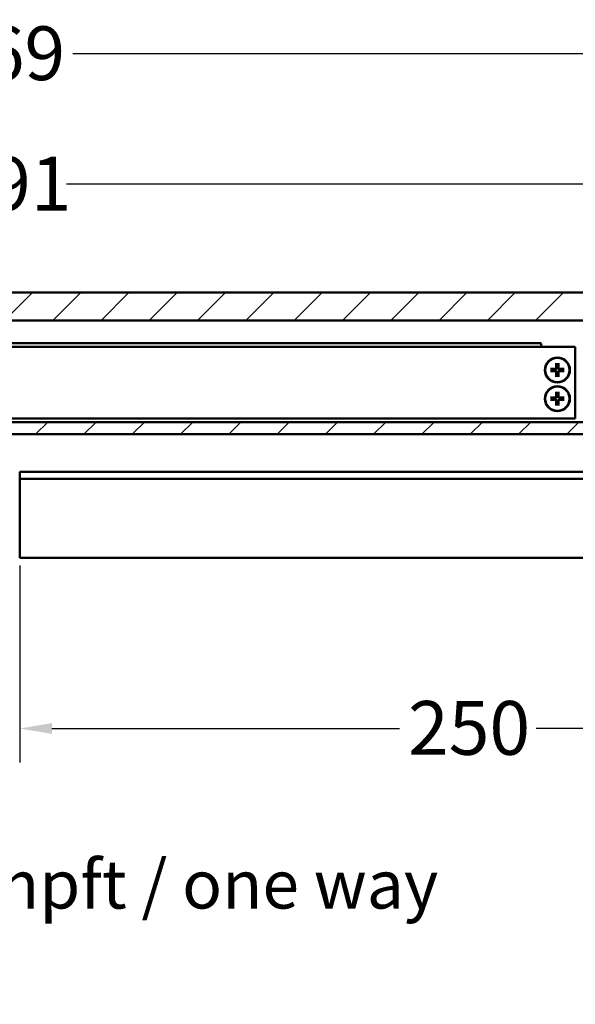
# Model space of a CAD drawing. Units: millimetres. Extents: x 152 to 1657, y 79 to 1158.
# Drawn here: x 1294 to 1449, y 883 to 1158 of the extents above; entities that cross this region are included whole.
import ezdxf

# ---------------------------------------------------------------- set-up
doc = ezdxf.new("R2010")
doc.units = ezdxf.units.MM
doc.header["$LTSCALE"] = 3
for name, color, linetype, lineweight in [('Bemaßung (ISO)', 7, 'Continuous', 25), ('Schraffur (ISO)', 7, 'Continuous', 18), ('Sichtbar (ISO)', 7, 'Continuous', 50), ('Symbol (ISO)', 7, 'Continuous', 25)]:
    doc.layers.add(name, color=color, linetype=linetype, lineweight=lineweight)
doc.styles.add('Katalog 2010 - Zeichnung', font='arial.ttf')
doc.styles.add('Notiztext (DIN)', font='isocpeur.ttf')
doc.dimstyles.new('2011 - Zeichnungen 2', dxfattribs={"dimscale": 3, "dimtxt": 5, "dimasz": 3, "dimexe": 3.175, "dimexo": 0.8, "dimgap": 0.8, "dimtad": 0, "dimtih": 1, "dimtoh": 1, "dimrnd": 1e-08, "dimtxsty": 'Katalog 2010 - Zeichnung', "dimcen": 0.09, "dimdle": 10, "dimclrd": 256, "dimclre": 256, "dimclrt": 256, "dimazin": 2, "dimtfac": 0.5, "dimtofl": 0, "dimtmove": 0, "dimatfit": 3, "dimfxl": 1, "dimtolj": 1, "dimlwd": -1, "dimlwe": -1, "dimarcsym": 0})

# ---------------------------------------------------------------- blocks, each defined once
blk = doc.blocks.new('*D8')
at = {"layer": 'Bemaßung (ISO)'}
for p, q in [((1054.65, 1059.46), (1054.65, 1157.8)), ((1523.65, 1059.46), (1523.65, 1157.8)), ((1063.65, 1148.28), (1269.86, 1148.28)), ((1514.65, 1148.28), (1308.44, 1148.28))]:
    blk.add_line(p, q, dxfattribs=at)
for points in [[(1063.65, 1149.78), (1063.65, 1146.78), (1054.65, 1148.28)], [(1514.65, 1149.78), (1514.65, 1146.78), (1523.65, 1148.28)]]:
    blk.add_solid(points, dxfattribs=at)
at = {"layer": 'Defpoints', "color": 0}
for p in [(1523.65, 1148.28), (1054.65, 1057.06), (1523.65, 1057.06)]:
    blk.add_point(p, dxfattribs=at)
at = {"layer": 'Bemaßung (ISO)', "insert": (1272.26, 1155.94), "char_height": 15, "attachment_point": 1, "style": 'Katalog 2010 - Zeichnung'}
blk.add_mtext('\\A1;469', dxfattribs=at)
blk = doc.blocks.new('*D9')
at = {"layer": 'Bemaßung (ISO)'}
for p, q in [((1093.65, 1071.46), (1093.65, 1121.43)), ((1484.65, 1071.46), (1484.65, 1121.43)), ((1102.65, 1111.9), (1271.63, 1111.9)), ((1475.65, 1111.9), (1306.67, 1111.9))]:
    blk.add_line(p, q, dxfattribs=at)
for points in [[(1102.65, 1113.4), (1102.65, 1110.4), (1093.65, 1111.9)], [(1475.65, 1113.4), (1475.65, 1110.4), (1484.65, 1111.9)]]:
    blk.add_solid(points, dxfattribs=at)
at = {"layer": 'Defpoints', "color": 0}
for p in [(1484.65, 1111.9), (1093.65, 1069.06), (1484.65, 1069.06)]:
    blk.add_point(p, dxfattribs=at)
at = {"layer": 'Bemaßung (ISO)', "insert": (1274.03, 1119.56), "char_height": 15, "attachment_point": 1, "style": 'Katalog 2010 - Zeichnung'}
blk.add_mtext('\\A1;391', dxfattribs=at)
blk = doc.blocks.new('*D11')
at = {"layer": 'Bemaßung (ISO)'}
for p, q in [((1293.65, 1005.56), (1293.65, 950.52)), ((1543.65, 1005.56), (1543.65, 950.52)), ((1302.65, 960.05), (1399.58, 960.05)), ((1534.65, 960.05), (1437.72, 960.05))]:
    blk.add_line(p, q, dxfattribs=at)
for points in [[(1302.65, 961.55), (1302.65, 958.55), (1293.65, 960.05)], [(1534.65, 961.55), (1534.65, 958.55), (1543.65, 960.05)]]:
    blk.add_solid(points, dxfattribs=at)
at = {"layer": 'Defpoints', "color": 0}
for p in [(1293.65, 1007.96), (1543.65, 1007.96), (1543.65, 960.05)]:
    blk.add_point(p, dxfattribs=at)
at = {"layer": 'Bemaßung (ISO)', "insert": (1401.98, 967.71), "char_height": 15, "attachment_point": 1, "style": 'Katalog 2010 - Zeichnung'}
blk.add_mtext('\\A1;250', dxfattribs=at)

msp = doc.modelspace()

# ---------------------------------------------------------------- hatches: boundary and pattern name
at = {"layer": 'Schraffur (ISO)'}
h = msp.add_hatch(dxfattribs=at)
h.set_pattern_fill('ANSI31', color=256, scale=76.2, style=0)
h.set_pattern_definition([(45, (0, 0), (-6.73519, 6.73519), [])])
h.paths.add_polyline_path([(716.729, 1073.877), (716.729, 1081.663), (522.121, 1081.663), (522.121, 1073.877)])
h.paths.add_polyline_path([(719.729, 1081.663), (719.729, 1073.877), (1544.52, 1073.877), (1544.52, 1081.663)])
h.paths.add_polyline_path([(719.729, 1045.556), (719.729, 1042.163), (1544.52, 1042.163), (1544.52, 1045.556)])
h.paths.add_polyline_path([(716.729, 1042.163), (716.729, 1045.556), (522.121, 1045.556), (522.121, 1042.163)])

# ---------------------------------------------------------------- linework, layer by layer
at = {"layer": 'Sichtbar (ISO)'}
for p, q in [((719.729, 1081.663), (1544.52, 1081.663)), ((1544.52, 1073.877), (719.729, 1073.877)), ((1129.649, 1066.563), (1448.649, 1066.563)), ((1438.949, 1067.563), (1259.349, 1067.563)), ((1439.149, 1066.563), (1439.149, 1067.363)), ((1448.649, 1046.563), (1448.649, 1066.563)), ((1443.351, 1061.797), (1443.417, 1061.408)), ((1443.88, 1061.408), (1443.946, 1061.797)), ((1442.304, 1060.294), (1441.914, 1060.361)), ((1441.914, 1059.765), (1442.304, 1059.832)), ((1443.417, 1058.718), (1443.351, 1058.329)), ((1443.946, 1058.329), (1443.88, 1058.718)), ((1445.383, 1060.361), (1444.993, 1060.294)), ((1444.993, 1059.832), (1445.383, 1059.765)), ((1442.304, 1052.294), (1441.914, 1052.361)), ((1443.351, 1053.797), (1443.417, 1053.408)), ((1443.88, 1053.408), (1443.946, 1053.797)), ((1445.383, 1052.361), (1444.993, 1052.294)), ((1441.914, 1051.765), (1442.304, 1051.832)), ((1443.417, 1050.718), (1443.351, 1050.329)), ((1443.946, 1050.329), (1443.88, 1050.718)), ((1444.993, 1051.832), (1445.383, 1051.765)), ((719.729, 1045.556), (1544.52, 1045.556)), ((1129.649, 1046.563), (1448.649, 1046.563)), ((1544.52, 1042.163), (719.729, 1042.163)), ((1480.286, 1031.663), (1293.649, 1031.663)), ((1293.649, 1031.363), (1293.649, 1031.663)), ((1293.649, 1031.363), (1293.649, 1029.963)), ((1293.649, 1029.963), (1293.649, 1029.666)), ((1293.649, 1029.656), (1293.649, 1029.666)), ((1293.649, 1029.666), (1543.649, 1029.666)), ((1293.649, 1029.656), (1293.649, 1029.315)), ((1293.649, 1029.025), (1293.649, 1029.315)), ((1293.649, 1029.025), (1293.649, 1007.963)), ((1293.649, 1007.663), (1293.649, 1007.963)), ((1293.649, 1007.663), (1543.649, 1007.663))]:
    msp.add_line(p, q, dxfattribs=at)
for centre, radius in [((1443.649, 1060.063), 3.5), ((1443.649, 1060.063), 3.363), ((1443.649, 1052.063), 3.5), ((1443.649, 1052.063), 3.363)]:
    msp.add_circle(centre, radius, dxfattribs=at)
for centre, radius, start, end in [((1438.949, 1067.363), 0.2, 0, 90), ((1443.649, 1060.063), 1.364, 80.24789, 99.75211), ((1443.649, 1060.063), 1.364, 170.24789, 189.75211), ((1443.649, 1060.063), 1.364, 260.24789, 279.75211), ((1443.649, 1060.063), 1.364, 350.24789, 9.75211), ((1443.649, 1052.063), 1.364, 170.24789, 189.75211), ((1443.649, 1052.063), 1.364, 80.24789, 99.75211), ((1443.649, 1052.063), 1.364, 350.24789, 9.75211), ((1443.649, 1052.063), 1.364, 260.24789, 279.75211)]:
    msp.add_arc(centre, radius, start, end, dxfattribs=at)
for centre, major_axis, start_param, end_param in [((1443.65, 1059.882), (-5.997, -0.04), 4.8109465, 5.0337026), ((1443.829, 1060.062), (-0.04, -5.997), 4.3910754, 4.6138315), ((1443.468, 1060.062), (-0.04, 5.997), 4.8109465, 5.0337026), ((1443.647, 1059.882), (-5.997, 0.04), 4.3910754, 4.6138315), ((1443.65, 1060.244), (5.997, -0.04), 4.3910754, 4.6138315), ((1443.829, 1060.064), (0.04, -5.997), 4.8109465, 5.0337026), ((1443.468, 1060.064), (0.04, 5.997), 4.3910754, 4.6138315), ((1443.647, 1060.244), (5.997, 0.04), 4.8109465, 5.0337026), ((1443.65, 1051.882), (-5.997, -0.04), 4.8109465, 5.0337026), ((1443.829, 1052.062), (-0.04, -5.997), 4.3910754, 4.6138315), ((1443.468, 1052.062), (-0.04, 5.997), 4.8109465, 5.0337026), ((1443.647, 1051.882), (-5.997, 0.04), 4.3910754, 4.6138315), ((1443.65, 1052.244), (5.997, -0.04), 4.3910754, 4.6138315), ((1443.829, 1052.064), (0.04, -5.997), 4.8109465, 5.0337026), ((1443.468, 1052.064), (0.04, 5.997), 4.3910754, 4.6138315), ((1443.647, 1052.244), (5.997, 0.04), 4.8109465, 5.0337026)]:
    msp.add_ellipse(centre, major_axis=major_axis, ratio=0.0871557, start_param=start_param, end_param=end_param, dxfattribs=at)
for points, knots in [([(1443.313, 1060.655), (1443.313, 1060.623), (1443.306, 1060.589), (1443.279, 1060.525), (1443.259, 1060.496), (1443.212, 1060.451), (1443.183, 1060.431), (1443.121, 1060.405), (1443.087, 1060.399), (1443.056, 1060.398)], [0, 0, 0, 0, 0.009732586, 0.009732586, 0.019465173, 0.019465173, 0.029199808, 0.029199808, 0.03858673, 0.03858673, 0.03858673, 0.03858673]), ([(1443.447, 1060.654), (1443.448, 1060.616), (1443.444, 1060.577), (1443.427, 1060.513), (1443.415, 1060.482), (1443.382, 1060.424), (1443.361, 1060.396), (1443.315, 1060.351), (1443.288, 1060.33), (1443.229, 1060.297), (1443.198, 1060.285), (1443.134, 1060.268), (1443.095, 1060.263), (1443.057, 1060.265)], [0.170760124, 0.170760124, 0.170760124, 0.170760124, 0.182612239, 0.182612239, 0.192291175, 0.192291175, 0.201970111, 0.201970111, 0.211649046, 0.211649046, 0.221327982, 0.221327982, 0.233180097, 0.233180097, 0.233180097, 0.233180097]), ([(1443.351, 1061.797), (1443.35, 1061.803), (1443.349, 1061.812), (1443.347, 1061.833), (1443.346, 1061.85), (1443.345, 1061.88), (1443.345, 1061.899), (1443.345, 1061.93), (1443.346, 1061.945), (1443.346, 1061.959)], [0.045219496, 0.045219496, 0.045219496, 0.045219496, 0.04918699, 0.04918699, 0.054096216, 0.054096216, 0.059069065, 0.059069065, 0.063160432, 0.063160432, 0.063160432, 0.063160432]), ([(1444.24, 1060.265), (1444.202, 1060.263), (1444.163, 1060.268), (1444.099, 1060.285), (1444.068, 1060.297), (1444.01, 1060.33), (1443.982, 1060.351), (1443.936, 1060.396), (1443.915, 1060.424), (1443.882, 1060.482), (1443.87, 1060.513), (1443.853, 1060.577), (1443.849, 1060.616), (1443.85, 1060.654)], [0.170760124, 0.170760124, 0.170760124, 0.170760124, 0.182612239, 0.182612239, 0.192291175, 0.192291175, 0.201970111, 0.201970111, 0.211649046, 0.211649046, 0.221327982, 0.221327982, 0.233180097, 0.233180097, 0.233180097, 0.233180097]), ([(1443.951, 1061.959), (1443.952, 1061.945), (1443.952, 1061.93), (1443.952, 1061.899), (1443.952, 1061.88), (1443.951, 1061.85), (1443.95, 1061.833), (1443.949, 1061.812), (1443.948, 1061.803), (1443.946, 1061.797)], [0.015713274, 0.015713274, 0.015713274, 0.015713274, 0.019804641, 0.019804641, 0.02477749, 0.02477749, 0.029686716, 0.029686716, 0.03365421, 0.03365421, 0.03365421, 0.03365421]), ([(1444.241, 1060.398), (1444.209, 1060.399), (1444.174, 1060.406), (1444.111, 1060.433), (1444.082, 1060.453), (1444.036, 1060.499), (1444.017, 1060.528), (1443.991, 1060.591), (1443.985, 1060.624), (1443.984, 1060.655)], [0, 0, 0, 0, 0.009732586, 0.009732586, 0.019465173, 0.019465173, 0.029199808, 0.029199808, 0.03858673, 0.03858673, 0.03858673, 0.03858673]), ([(1441.753, 1060.365), (1441.766, 1060.366), (1441.782, 1060.366), (1441.812, 1060.366), (1441.832, 1060.366), (1441.862, 1060.365), (1441.878, 1060.365), (1441.899, 1060.363), (1441.908, 1060.362), (1441.914, 1060.361)], [0.015713274, 0.015713274, 0.015713274, 0.015713274, 0.019804641, 0.019804641, 0.02477749, 0.02477749, 0.029686716, 0.029686716, 0.03365421, 0.03365421, 0.03365421, 0.03365421]), ([(1441.914, 1059.765), (1441.908, 1059.764), (1441.899, 1059.763), (1441.878, 1059.761), (1441.862, 1059.76), (1441.832, 1059.76), (1441.812, 1059.759), (1441.782, 1059.76), (1441.766, 1059.76), (1441.753, 1059.76)], [0.045219496, 0.045219496, 0.045219496, 0.045219496, 0.04918699, 0.04918699, 0.054096216, 0.054096216, 0.059069065, 0.059069065, 0.063160432, 0.063160432, 0.063160432, 0.063160432]), ([(1443.056, 1059.727), (1443.088, 1059.727), (1443.123, 1059.72), (1443.186, 1059.693), (1443.215, 1059.673), (1443.261, 1059.627), (1443.28, 1059.598), (1443.306, 1059.535), (1443.313, 1059.502), (1443.313, 1059.471)], [0, 0, 0, 0, 0.009732586, 0.009732586, 0.019465173, 0.019465173, 0.029199808, 0.029199808, 0.03858673, 0.03858673, 0.03858673, 0.03858673]), ([(1443.057, 1059.861), (1443.095, 1059.863), (1443.134, 1059.858), (1443.198, 1059.841), (1443.229, 1059.829), (1443.288, 1059.796), (1443.315, 1059.775), (1443.361, 1059.73), (1443.382, 1059.702), (1443.415, 1059.643), (1443.427, 1059.612), (1443.444, 1059.548), (1443.448, 1059.51), (1443.447, 1059.471)], [0.170760124, 0.170760124, 0.170760124, 0.170760124, 0.182612239, 0.182612239, 0.192291175, 0.192291175, 0.201970111, 0.201970111, 0.211649046, 0.211649046, 0.221327982, 0.221327982, 0.233180097, 0.233180097, 0.233180097, 0.233180097]), ([(1443.346, 1058.167), (1443.346, 1058.18), (1443.345, 1058.196), (1443.345, 1058.226), (1443.345, 1058.246), (1443.346, 1058.276), (1443.347, 1058.293), (1443.349, 1058.313), (1443.35, 1058.322), (1443.351, 1058.329)], [0.015713274, 0.015713274, 0.015713274, 0.015713274, 0.019804641, 0.019804641, 0.02477749, 0.02477749, 0.029686716, 0.029686716, 0.03365421, 0.03365421, 0.03365421, 0.03365421]), ([(1443.85, 1059.471), (1443.849, 1059.51), (1443.853, 1059.548), (1443.87, 1059.612), (1443.882, 1059.643), (1443.915, 1059.702), (1443.936, 1059.73), (1443.982, 1059.775), (1444.01, 1059.796), (1444.068, 1059.829), (1444.099, 1059.841), (1444.163, 1059.858), (1444.202, 1059.863), (1444.24, 1059.861)], [0.170760124, 0.170760124, 0.170760124, 0.170760124, 0.182612239, 0.182612239, 0.192291175, 0.192291175, 0.201970111, 0.201970111, 0.211649046, 0.211649046, 0.221327982, 0.221327982, 0.233180097, 0.233180097, 0.233180097, 0.233180097]), ([(1443.946, 1058.329), (1443.948, 1058.322), (1443.949, 1058.313), (1443.95, 1058.293), (1443.951, 1058.276), (1443.952, 1058.246), (1443.952, 1058.226), (1443.952, 1058.196), (1443.952, 1058.18), (1443.951, 1058.167)], [0.045219496, 0.045219496, 0.045219496, 0.045219496, 0.04918699, 0.04918699, 0.054096216, 0.054096216, 0.059069065, 0.059069065, 0.063160432, 0.063160432, 0.063160432, 0.063160432]), ([(1443.984, 1059.471), (1443.985, 1059.503), (1443.992, 1059.537), (1444.019, 1059.601), (1444.039, 1059.629), (1444.085, 1059.675), (1444.114, 1059.695), (1444.176, 1059.72), (1444.21, 1059.727), (1444.241, 1059.727)], [0, 0, 0, 0, 0.009732586, 0.009732586, 0.019465173, 0.019465173, 0.029199808, 0.029199808, 0.03858673, 0.03858673, 0.03858673, 0.03858673]), ([(1445.383, 1060.361), (1445.389, 1060.362), (1445.398, 1060.363), (1445.419, 1060.365), (1445.435, 1060.365), (1445.466, 1060.366), (1445.485, 1060.366), (1445.515, 1060.366), (1445.531, 1060.366), (1445.545, 1060.365)], [0.045219496, 0.045219496, 0.045219496, 0.045219496, 0.04918699, 0.04918699, 0.054096216, 0.054096216, 0.059069065, 0.059069065, 0.063160432, 0.063160432, 0.063160432, 0.063160432]), ([(1445.545, 1059.76), (1445.531, 1059.76), (1445.515, 1059.76), (1445.485, 1059.759), (1445.466, 1059.76), (1445.435, 1059.76), (1445.419, 1059.761), (1445.398, 1059.763), (1445.389, 1059.764), (1445.383, 1059.765)], [0.015713274, 0.015713274, 0.015713274, 0.015713274, 0.019804641, 0.019804641, 0.02477749, 0.02477749, 0.029686716, 0.029686716, 0.03365421, 0.03365421, 0.03365421, 0.03365421]), ([(1441.753, 1052.365), (1441.766, 1052.366), (1441.782, 1052.366), (1441.812, 1052.366), (1441.832, 1052.366), (1441.862, 1052.365), (1441.878, 1052.365), (1441.899, 1052.363), (1441.908, 1052.362), (1441.914, 1052.361)], [0.015713274, 0.015713274, 0.015713274, 0.015713274, 0.019804641, 0.019804641, 0.02477749, 0.02477749, 0.029686716, 0.029686716, 0.03365421, 0.03365421, 0.03365421, 0.03365421]), ([(1443.313, 1052.655), (1443.313, 1052.623), (1443.306, 1052.589), (1443.279, 1052.525), (1443.259, 1052.496), (1443.212, 1052.451), (1443.183, 1052.431), (1443.121, 1052.405), (1443.087, 1052.399), (1443.056, 1052.398)], [0, 0, 0, 0, 0.009732586, 0.009732586, 0.019465173, 0.019465173, 0.029199808, 0.029199808, 0.03858673, 0.03858673, 0.03858673, 0.03858673]), ([(1443.447, 1052.654), (1443.448, 1052.616), (1443.444, 1052.577), (1443.427, 1052.513), (1443.415, 1052.482), (1443.382, 1052.424), (1443.361, 1052.396), (1443.315, 1052.351), (1443.288, 1052.33), (1443.229, 1052.297), (1443.198, 1052.285), (1443.134, 1052.268), (1443.095, 1052.263), (1443.057, 1052.265)], [0.170760124, 0.170760124, 0.170760124, 0.170760124, 0.182612239, 0.182612239, 0.192291175, 0.192291175, 0.201970111, 0.201970111, 0.211649046, 0.211649046, 0.221327982, 0.221327982, 0.233180097, 0.233180097, 0.233180097, 0.233180097]), ([(1443.351, 1053.797), (1443.35, 1053.803), (1443.349, 1053.812), (1443.347, 1053.833), (1443.346, 1053.85), (1443.345, 1053.88), (1443.345, 1053.899), (1443.345, 1053.93), (1443.346, 1053.945), (1443.346, 1053.959)], [0.045219496, 0.045219496, 0.045219496, 0.045219496, 0.04918699, 0.04918699, 0.054096216, 0.054096216, 0.059069065, 0.059069065, 0.063160432, 0.063160432, 0.063160432, 0.063160432]), ([(1444.24, 1052.265), (1444.202, 1052.263), (1444.163, 1052.268), (1444.099, 1052.285), (1444.068, 1052.297), (1444.01, 1052.33), (1443.982, 1052.351), (1443.936, 1052.396), (1443.915, 1052.424), (1443.882, 1052.482), (1443.87, 1052.513), (1443.853, 1052.577), (1443.849, 1052.616), (1443.85, 1052.654)], [0.170760124, 0.170760124, 0.170760124, 0.170760124, 0.182612239, 0.182612239, 0.192291175, 0.192291175, 0.201970111, 0.201970111, 0.211649046, 0.211649046, 0.221327982, 0.221327982, 0.233180097, 0.233180097, 0.233180097, 0.233180097]), ([(1443.951, 1053.959), (1443.952, 1053.945), (1443.952, 1053.93), (1443.952, 1053.899), (1443.952, 1053.88), (1443.951, 1053.85), (1443.95, 1053.833), (1443.949, 1053.812), (1443.948, 1053.803), (1443.946, 1053.797)], [0.015713274, 0.015713274, 0.015713274, 0.015713274, 0.019804641, 0.019804641, 0.02477749, 0.02477749, 0.029686716, 0.029686716, 0.03365421, 0.03365421, 0.03365421, 0.03365421]), ([(1444.241, 1052.398), (1444.209, 1052.399), (1444.174, 1052.406), (1444.111, 1052.433), (1444.082, 1052.453), (1444.036, 1052.499), (1444.017, 1052.528), (1443.991, 1052.591), (1443.985, 1052.624), (1443.984, 1052.655)], [0, 0, 0, 0, 0.009732586, 0.009732586, 0.019465173, 0.019465173, 0.029199808, 0.029199808, 0.03858673, 0.03858673, 0.03858673, 0.03858673]), ([(1445.383, 1052.361), (1445.389, 1052.362), (1445.398, 1052.363), (1445.419, 1052.365), (1445.435, 1052.365), (1445.466, 1052.366), (1445.485, 1052.366), (1445.515, 1052.366), (1445.531, 1052.366), (1445.545, 1052.365)], [0.045219496, 0.045219496, 0.045219496, 0.045219496, 0.04918699, 0.04918699, 0.054096216, 0.054096216, 0.059069065, 0.059069065, 0.063160432, 0.063160432, 0.063160432, 0.063160432]), ([(1441.914, 1051.765), (1441.908, 1051.764), (1441.899, 1051.763), (1441.878, 1051.761), (1441.862, 1051.76), (1441.832, 1051.76), (1441.812, 1051.759), (1441.782, 1051.76), (1441.766, 1051.76), (1441.753, 1051.76)], [0.045219496, 0.045219496, 0.045219496, 0.045219496, 0.04918699, 0.04918699, 0.054096216, 0.054096216, 0.059069065, 0.059069065, 0.063160432, 0.063160432, 0.063160432, 0.063160432]), ([(1443.056, 1051.727), (1443.088, 1051.727), (1443.123, 1051.72), (1443.186, 1051.693), (1443.215, 1051.673), (1443.261, 1051.627), (1443.28, 1051.598), (1443.306, 1051.535), (1443.313, 1051.502), (1443.313, 1051.471)], [0, 0, 0, 0, 0.009732586, 0.009732586, 0.019465173, 0.019465173, 0.029199808, 0.029199808, 0.03858673, 0.03858673, 0.03858673, 0.03858673]), ([(1443.057, 1051.861), (1443.095, 1051.863), (1443.134, 1051.858), (1443.198, 1051.841), (1443.229, 1051.829), (1443.288, 1051.796), (1443.315, 1051.775), (1443.361, 1051.73), (1443.382, 1051.702), (1443.415, 1051.643), (1443.427, 1051.612), (1443.444, 1051.548), (1443.448, 1051.51), (1443.447, 1051.471)], [0.170760124, 0.170760124, 0.170760124, 0.170760124, 0.182612239, 0.182612239, 0.192291175, 0.192291175, 0.201970111, 0.201970111, 0.211649046, 0.211649046, 0.221327982, 0.221327982, 0.233180097, 0.233180097, 0.233180097, 0.233180097]), ([(1443.346, 1050.167), (1443.346, 1050.18), (1443.345, 1050.196), (1443.345, 1050.226), (1443.345, 1050.246), (1443.346, 1050.276), (1443.347, 1050.293), (1443.349, 1050.313), (1443.35, 1050.322), (1443.351, 1050.329)], [0.015713274, 0.015713274, 0.015713274, 0.015713274, 0.019804641, 0.019804641, 0.02477749, 0.02477749, 0.029686716, 0.029686716, 0.03365421, 0.03365421, 0.03365421, 0.03365421]), ([(1443.85, 1051.471), (1443.849, 1051.51), (1443.853, 1051.548), (1443.87, 1051.612), (1443.882, 1051.643), (1443.915, 1051.702), (1443.936, 1051.73), (1443.982, 1051.775), (1444.01, 1051.796), (1444.068, 1051.829), (1444.099, 1051.841), (1444.163, 1051.858), (1444.202, 1051.863), (1444.24, 1051.861)], [0.170760124, 0.170760124, 0.170760124, 0.170760124, 0.182612239, 0.182612239, 0.192291175, 0.192291175, 0.201970111, 0.201970111, 0.211649046, 0.211649046, 0.221327982, 0.221327982, 0.233180097, 0.233180097, 0.233180097, 0.233180097]), ([(1443.946, 1050.329), (1443.948, 1050.322), (1443.949, 1050.313), (1443.95, 1050.293), (1443.951, 1050.276), (1443.952, 1050.246), (1443.952, 1050.226), (1443.952, 1050.196), (1443.952, 1050.18), (1443.951, 1050.167)], [0.045219496, 0.045219496, 0.045219496, 0.045219496, 0.04918699, 0.04918699, 0.054096216, 0.054096216, 0.059069065, 0.059069065, 0.063160432, 0.063160432, 0.063160432, 0.063160432]), ([(1443.984, 1051.471), (1443.985, 1051.503), (1443.992, 1051.537), (1444.019, 1051.601), (1444.039, 1051.629), (1444.085, 1051.675), (1444.114, 1051.695), (1444.176, 1051.72), (1444.21, 1051.727), (1444.241, 1051.727)], [0, 0, 0, 0, 0.009732586, 0.009732586, 0.019465173, 0.019465173, 0.029199808, 0.029199808, 0.03858673, 0.03858673, 0.03858673, 0.03858673]), ([(1445.545, 1051.76), (1445.531, 1051.76), (1445.515, 1051.76), (1445.485, 1051.759), (1445.466, 1051.76), (1445.435, 1051.76), (1445.419, 1051.761), (1445.398, 1051.763), (1445.389, 1051.764), (1445.383, 1051.765)], [0.015713274, 0.015713274, 0.015713274, 0.015713274, 0.019804641, 0.019804641, 0.02477749, 0.02477749, 0.029686716, 0.029686716, 0.03365421, 0.03365421, 0.03365421, 0.03365421])]:
    msp.add_open_spline(points, degree=3, knots=knots, dxfattribs=at)
for points, weights in [([(1443.417, 1061.408), (1443.438, 1060.89), (1443.447, 1060.654)], [1, 1.50392110028, 1.93159008481]), ([(1443.85, 1060.654), (1443.859, 1060.89), (1443.88, 1061.408)], [1.93159008481, 1.50392110028, 1]), ([(1443.057, 1060.265), (1442.822, 1060.274), (1442.304, 1060.294)], [1.93159008481, 1.50392110028, 1]), ([(1442.304, 1059.832), (1442.822, 1059.852), (1443.057, 1059.861)], [1, 1.50392110028, 1.93159008481]), ([(1443.447, 1059.471), (1443.438, 1059.236), (1443.417, 1058.718)], [1.93159008481, 1.50392110028, 1]), ([(1443.88, 1058.718), (1443.859, 1059.236), (1443.85, 1059.471)], [1, 1.50392110028, 1.93159008481]), ([(1444.993, 1060.294), (1444.476, 1060.274), (1444.24, 1060.265)], [1, 1.50392110028, 1.93159008481]), ([(1444.24, 1059.861), (1444.476, 1059.852), (1444.993, 1059.832)], [1.93159008481, 1.50392110028, 1]), ([(1443.057, 1052.265), (1442.822, 1052.274), (1442.304, 1052.294)], [1.93159008481, 1.50392110028, 1]), ([(1443.417, 1053.408), (1443.438, 1052.89), (1443.447, 1052.654)], [1, 1.50392110028, 1.93159008481]), ([(1443.85, 1052.654), (1443.859, 1052.89), (1443.88, 1053.408)], [1.93159008481, 1.50392110028, 1]), ([(1444.993, 1052.294), (1444.476, 1052.274), (1444.24, 1052.265)], [1, 1.50392110028, 1.93159008481]), ([(1442.304, 1051.832), (1442.822, 1051.852), (1443.057, 1051.861)], [1, 1.50392110028, 1.93159008481]), ([(1443.447, 1051.471), (1443.438, 1051.236), (1443.417, 1050.718)], [1.93159008481, 1.50392110028, 1]), ([(1443.88, 1050.718), (1443.859, 1051.236), (1443.85, 1051.471)], [1, 1.50392110028, 1.93159008481]), ([(1444.24, 1051.861), (1444.476, 1051.852), (1444.993, 1051.832)], [1.93159008481, 1.50392110028, 1])]:
    msp.add_rational_spline(points, weights, degree=2, dxfattribs=at)

# ---------------------------------------------------------------- texts
at = {"layer": 'Symbol (ISO)', "insert": (1162.801, 923.315), "char_height": 13.5, "width": 312.35212, "attachment_point": 1, "style": 'Notiztext (DIN)'}
msp.add_mtext('{\\fArial|b0|i0;\\H13.5000;einseitig gedämpft / one way damped}', dxfattribs=at)

# ---------------------------------------------------------------- dimensions: what is measured, and where the dimension line sits
at = {"layer": 'Bemaßung (ISO)'}
for base, p1, p2, picture, middle in [((1523.649, 1148.28), (1054.649, 1057.063), (1523.649, 1057.063), '*D8', (1289.149, 1148.28)), ((1484.649, 1111.9), (1093.649, 1069.064), (1484.649, 1069.064), '*D9', (1289.149, 1111.9)), ((1543.649, 960.049), (1293.649, 1007.963), (1543.649, 1007.963), '*D11', (1418.649, 960.049))]:
    dim = msp.add_linear_dim(base=base, p1=p1, p2=p2, angle=180, dimstyle='2011 - Zeichnungen 2', override={"dimtih": 0, "dimtoh": 0, "dimdec": 2, "dimtp": 0, "dimtm": 0, "dimtdec": 2, "dimatfit": 1}, dxfattribs=at)
    dim.commit()
    dim.dimension.update_dxf_attribs({"geometry": picture, "text_midpoint": middle, "dimtype": 160})

doc.saveas('drawing.dxf')
